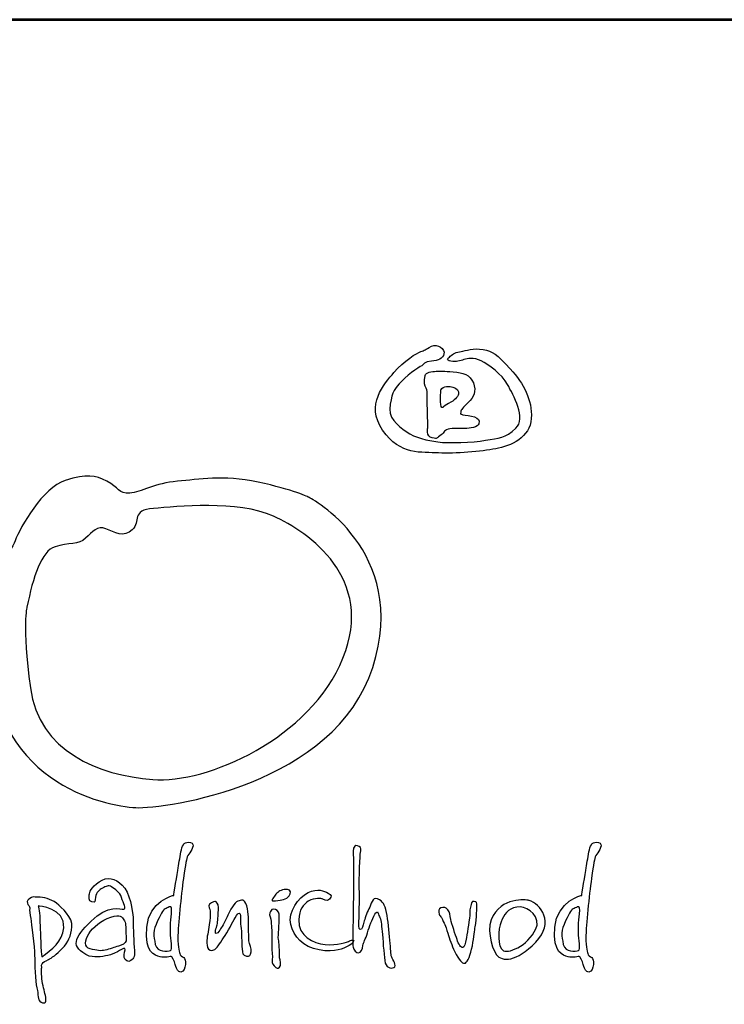
# Model space of a CAD drawing. Units: millimetres. Extents: x -94 to 9724, y 780 to 14664.
# Drawn here: x 1600 to 2453, y 13473 to 14664 of the extents above; entities that cross this region are included whole.
import ezdxf
from ezdxf.enums import TextEntityAlignment as Align

# ---------------------------------------------------------------- set-up
doc = ezdxf.new("R2010")
doc.units = ezdxf.units.MM
doc.layers.add('AS-Ramecek', color=9, linetype='Continuous')
doc.layers.add('Vrstva 1', color=7, linetype='Continuous')
doc.layers.add('SRAFY', color=9, linetype='Continuous', lineweight=0)
doc.styles.add('Arial', font='ARIAL.TTF')
doc.styles.add('Castelar', font='CASTELAR.TTF')

# ---------------------------------------------------------------- blocks, each defined once
blk = doc.blocks.new('ram_olk')
at = {"layer": 'AS-Ramecek', "lineweight": 53}
blk.add_line((0, 8167.5), (-5775, 8167.5), dxfattribs=at)
at = {"layer": 'Vrstva 1', "color": 156}
for points, knots in [([(-4492.21, 7921.39), (-4492.21, 7921.39), (-4490.23, 7924.31), (-4485.6, 7924.45), (-4485.6, 7924.45), (-4480.96, 7924.58), (-4477.52, 7926.3), (-4476.73, 7929.49), (-4476.73, 7929.49), (-4475.93, 7932.67), (-4481.09, 7937.45), (-4485.73, 7934.93), (-4485.73, 7934.93), (-4490.36, 7932.4), (-4490.62, 7932.14), (-4493.27, 7931.21), (-4493.27, 7931.21), (-4495.92, 7930.28), (-4505.32, 7924.71), (-4512.33, 7916.35), (-4512.33, 7916.35), (-4519.35, 7907.99), (-4532.98, 7893.53), (-4520.41, 7875.22), (-4520.41, 7875.22), (-4507.83, 7856.91), (-4492.48, 7859.83), (-4480.57, 7859.03), (-4480.57, 7859.03), (-4468.65, 7858.23), (-4450.25, 7860.09), (-4439.8, 7861.95), (-4439.8, 7861.95), (-4429.34, 7863.81), (-4415.17, 7870.18), (-4414.51, 7883.58), (-4414.51, 7883.58), (-4413.85, 7896.98), (-4419.81, 7908.12), (-4429.47, 7918.87), (-4429.47, 7918.87), (-4439.13, 7929.62), (-4442.18, 7931.48), (-4448.93, 7932.67), (-4448.93, 7932.67), (-4455.68, 7933.86), (-4461.24, 7931.87), (-4464.55, 7931.34), (-4464.55, 7931.34), (-4467.86, 7930.81), (-4470.5, 7929.62), (-4472.23, 7927.89), (-4472.23, 7927.89), (-4473.95, 7926.17), (-4475.67, 7925.11), (-4471.83, 7924.31), (-4471.83, 7924.31), (-4467.99, 7923.51), (-4465.21, 7924.71), (-4462.56, 7925.51), (-4462.56, 7925.51), (-4459.92, 7926.3), (-4455.68, 7927.23), (-4450.25, 7924.58), (-4450.25, 7924.58), (-4444.83, 7921.92), (-4435.56, 7915.16), (-4431.46, 7907.72), (-4431.46, 7907.72), (-4427.35, 7900.29), (-4417.96, 7883.58), (-4425.5, 7876.54), (-4425.5, 7876.54), (-4433.04, 7869.51), (-4437.68, 7869.64), (-4447.08, 7868.05), (-4447.08, 7868.05), (-4456.47, 7866.46), (-4473.68, 7865.8), (-4481.09, 7866.86), (-4481.09, 7866.86), (-4488.51, 7867.92), (-4497.11, 7869.64), (-4503.59, 7874.29), (-4503.59, 7874.29), (-4510.08, 7878.93), (-4516.97, 7884.11), (-4515.11, 7893.66), (-4515.11, 7893.66), (-4513.26, 7903.21), (-4512.07, 7904.54), (-4506.77, 7910.24), (-4506.77, 7910.24), (-4501.48, 7915.95), (-4492.21, 7921.39), (-4492.21, 7921.39)], [0, 0, 0, 0, 0.041667, 0.041667, 0.041667, 0.041667, 0.083333, 0.083333, 0.083333, 0.083333, 0.125, 0.125, 0.125, 0.125, 0.166667, 0.166667, 0.166667, 0.166667, 0.208333, 0.208333, 0.208333, 0.208333, 0.25, 0.25, 0.25, 0.25, 0.291667, 0.291667, 0.291667, 0.291667, 0.333333, 0.333333, 0.333333, 0.333333, 0.375, 0.375, 0.375, 0.375, 0.416667, 0.416667, 0.416667, 0.416667, 0.458333, 0.458333, 0.458333, 0.458333, 0.5, 0.5, 0.5, 0.5, 0.541667, 0.541667, 0.541667, 0.541667, 0.583333, 0.583333, 0.583333, 0.583333, 0.625, 0.625, 0.625, 0.625, 0.666667, 0.666667, 0.666667, 0.666667, 0.708333, 0.708333, 0.708333, 0.708333, 0.75, 0.75, 0.75, 0.75, 0.791667, 0.791667, 0.791667, 0.791667, 0.833333, 0.833333, 0.833333, 0.833333, 0.875, 0.875, 0.875, 0.875, 0.916667, 0.916667, 0.916667, 0.916667, 0.958333, 0.958333, 0.958333, 0.958333, 1, 1, 1, 1]), ([(-4488.24, 7877.21), (-4488.24, 7877.21), (-4489.67, 7870.55), (-4485.2, 7869.78), (-4485.2, 7869.78), (-4480.73, 7869.01), (-4482.55, 7869.25), (-4479.64, 7871.1), (-4479.64, 7871.1), (-4476.73, 7872.96), (-4477.13, 7874.95), (-4473.81, 7875.88), (-4473.81, 7875.88), (-4470.5, 7876.81), (-4465.08, 7876.41), (-4461.77, 7876.41), (-4461.77, 7876.41), (-4458.46, 7876.41), (-4452.37, 7877.29), (-4451.84, 7879.86), (-4451.84, 7879.86), (-4451.31, 7882.43), (-4452.22, 7883.57), (-4454.88, 7884.64), (-4454.88, 7884.64), (-4457.55, 7885.7), (-4461.51, 7885.57), (-4463.22, 7886.23), (-4463.22, 7886.23), (-4464.95, 7886.89), (-4465.13, 7886.09), (-4464.81, 7888.09), (-4464.81, 7888.09), (-4464.5, 7890.09), (-4463.63, 7890.88), (-4459.52, 7894.85), (-4459.52, 7894.85), (-4455.4, 7898.83), (-4453.55, 7902.92), (-4455.81, 7908.92), (-4455.81, 7908.92), (-4458.07, 7914.91), (-4463.28, 7916.06), (-4470.11, 7916.75), (-4470.11, 7916.75), (-4476.94, 7917.44), (-4479.29, 7917.15), (-4482.28, 7917.15), (-4482.28, 7917.15), (-4485.28, 7917.15), (-4489.83, 7916.58), (-4490.23, 7914.1), (-4490.23, 7914.1), (-4490.62, 7911.61), (-4490.61, 7910.8), (-4490.49, 7908.26), (-4490.49, 7908.26), (-4490.38, 7905.72), (-4488.58, 7904.58), (-4488.77, 7902.82), (-4488.77, 7902.82), (-4488.77, 7901.09), (-4488.24, 7877.21), (-4488.24, 7877.21)], [0, 0, 0, 0, 0.0625, 0.0625, 0.0625, 0.0625, 0.125, 0.125, 0.125, 0.125, 0.1875, 0.1875, 0.1875, 0.1875, 0.25, 0.25, 0.25, 0.25, 0.3125, 0.3125, 0.3125, 0.3125, 0.375, 0.375, 0.375, 0.375, 0.4375, 0.4375, 0.4375, 0.4375, 0.5, 0.5, 0.5, 0.5, 0.5625, 0.5625, 0.5625, 0.5625, 0.625, 0.625, 0.625, 0.625, 0.6875, 0.6875, 0.6875, 0.6875, 0.75, 0.75, 0.75, 0.75, 0.8125, 0.8125, 0.8125, 0.8125, 0.875, 0.875, 0.875, 0.875, 0.9375, 0.9375, 0.9375, 0.9375, 1, 1, 1, 1]), ([(-4478.98, 7904.01), (-4478.98, 7904.01), (-4479.77, 7891.62), (-4478.32, 7891.41), (-4478.32, 7891.41), (-4476.86, 7891.18), (-4478.03, 7891.72), (-4473.42, 7894.19), (-4473.42, 7894.19), (-4468.81, 7896.67), (-4467.09, 7898.62), (-4466.4, 7900.96), (-4466.4, 7900.96), (-4465.71, 7903.3), (-4467.6, 7905.2), (-4470.37, 7905.87), (-4470.37, 7905.87), (-4473.14, 7906.53), (-4474.62, 7906.53), (-4476.19, 7906.14), (-4476.19, 7906.14), (-4477.92, 7905.74), (-4478.98, 7904.01), (-4478.98, 7904.01)], [0, 0, 0, 0, 0.166667, 0.166667, 0.166667, 0.166667, 0.333333, 0.333333, 0.333333, 0.333333, 0.5, 0.5, 0.5, 0.5, 0.666667, 0.666667, 0.666667, 0.666667, 0.833333, 0.833333, 0.833333, 0.833333, 1, 1, 1, 1]), ([(-4572.86, 7827.35), (-4572.86, 7827.35), (-4500.86, 7789.84), (-4527.48, 7706.33), (-4527.48, 7706.33), (-4554.1, 7622.83), (-4675.12, 7605.28), (-4696.31, 7606.49), (-4696.31, 7606.49), (-4717.48, 7607.7), (-4803.28, 7623.49), (-4799.78, 7726.3), (-4799.78, 7726.3), (-4797.96, 7779.55), (-4785.86, 7786.81), (-4782.23, 7796.49), (-4782.23, 7796.49), (-4778.6, 7806.18), (-4762.26, 7834.61), (-4746.53, 7839.46), (-4746.53, 7839.46), (-4730.79, 7844.3), (-4725.35, 7843.09), (-4716.88, 7838.85), (-4716.88, 7838.85), (-4708.41, 7834.61), (-4708.41, 7829.77), (-4700.54, 7830.38), (-4700.54, 7830.38), (-4692.67, 7830.99), (-4682.39, 7837.64), (-4666.65, 7838.85), (-4666.65, 7838.85), (-4650.92, 7840.06), (-4634.58, 7843.69), (-4609.17, 7838.25), (-4609.17, 7838.25), (-4583.76, 7832.8), (-4572.86, 7827.35), (-4572.86, 7827.35)], [0, 0, 0, 0, 0.1, 0.1, 0.1, 0.1, 0.2, 0.2, 0.2, 0.2, 0.3, 0.3, 0.3, 0.3, 0.4, 0.4, 0.4, 0.4, 0.5, 0.5, 0.5, 0.5, 0.6, 0.6, 0.6, 0.6, 0.7, 0.7, 0.7, 0.7, 0.8, 0.8, 0.8, 0.8, 0.9, 0.9, 0.9, 0.9, 1, 1, 1, 1]), ([(-4773.76, 7749.29), (-4769.52, 7770.48), (-4763.47, 7789.23), (-4753.79, 7792.26), (-4753.79, 7792.26), (-4744.11, 7795.29), (-4736.85, 7793.47), (-4732.01, 7798.31), (-4732.01, 7798.31), (-4727.16, 7803.15), (-4723.53, 7807.39), (-4717.48, 7804.97), (-4717.48, 7804.97), (-4711.43, 7802.55), (-4704.77, 7798.31), (-4698.73, 7804.36), (-4698.73, 7804.36), (-4692.67, 7810.41), (-4699.93, 7818.28), (-4683.6, 7819.49), (-4683.6, 7819.49), (-4667.26, 7820.7), (-4623.69, 7825.54), (-4598.28, 7814.04), (-4598.28, 7814.04), (-4572.86, 7802.55), (-4525.74, 7769.8), (-4548.66, 7712.99), (-4548.66, 7712.99), (-4571.77, 7655.7), (-4645.47, 7623.43), (-4684.2, 7626.46), (-4684.2, 7626.46), (-4722.93, 7629.49), (-4765.28, 7646.43), (-4771.34, 7691.81), (-4771.34, 7691.81), (-4777.39, 7737.19), (-4773.76, 7749.29), (-4773.76, 7749.29)], [0, 0, 0, 0, 0.1, 0.1, 0.1, 0.1, 0.2, 0.2, 0.2, 0.2, 0.3, 0.3, 0.3, 0.3, 0.4, 0.4, 0.4, 0.4, 0.5, 0.5, 0.5, 0.5, 0.6, 0.6, 0.6, 0.6, 0.7, 0.7, 0.7, 0.7, 0.8, 0.8, 0.8, 0.8, 0.9, 0.9, 0.9, 0.9, 1, 1, 1, 1]), ([(-4669.24, 7544), (-4669.24, 7544), (-4686.79, 7540.22), (-4688.38, 7521.33), (-4688.38, 7521.33), (-4689.97, 7502.44), (-4682.75, 7501.74), (-4678.88, 7500.26), (-4678.88, 7500.26), (-4675.75, 7499.07), (-4671.38, 7501.06), (-4670.58, 7500.13), (-4670.58, 7500.13), (-4669.27, 7498.61), (-4668.03, 7494.89), (-4667.76, 7493.42), (-4667.76, 7493.42), (-4667.5, 7491.94), (-4666.16, 7489.13), (-4664.15, 7489.39), (-4664.15, 7489.39), (-4662.15, 7489.66), (-4661.08, 7492.09), (-4660.94, 7494.76), (-4660.94, 7494.76), (-4660.79, 7497.43), (-4661.07, 7498.92), (-4662.14, 7499.73), (-4662.14, 7499.73), (-4663.21, 7500.53), (-4664.69, 7500.94), (-4664.95, 7502.68), (-4664.95, 7502.68), (-4665.22, 7504.42), (-4666.7, 7507.78), (-4666.16, 7518.24), (-4666.16, 7518.24), (-4665.62, 7528.71), (-4663.18, 7551.06), (-4661.74, 7559.84), (-4661.74, 7559.84), (-4660.31, 7568.61), (-4660.25, 7570.9), (-4658.53, 7573.25), (-4658.53, 7573.25), (-4656.81, 7575.61), (-4653.27, 7580.74), (-4657.32, 7581.57), (-4657.32, 7581.57), (-4661.38, 7582.41), (-4662.81, 7580.4), (-4663.75, 7576.47), (-4663.75, 7576.47), (-4664.69, 7572.55), (-4665.35, 7567.33), (-4666.03, 7563.59), (-4666.03, 7563.59), (-4666.7, 7559.7), (-4669.24, 7544), (-4669.24, 7544)], [0, 0, 0, 0, 0.066667, 0.066667, 0.066667, 0.066667, 0.133333, 0.133333, 0.133333, 0.133333, 0.2, 0.2, 0.2, 0.2, 0.266667, 0.266667, 0.266667, 0.266667, 0.333333, 0.333333, 0.333333, 0.333333, 0.4, 0.4, 0.4, 0.4, 0.466667, 0.466667, 0.466667, 0.466667, 0.533333, 0.533333, 0.533333, 0.533333, 0.6, 0.6, 0.6, 0.6, 0.666667, 0.666667, 0.666667, 0.666667, 0.733333, 0.733333, 0.733333, 0.733333, 0.8, 0.8, 0.8, 0.8, 0.866667, 0.866667, 0.866667, 0.866667, 0.933333, 0.933333, 0.933333, 0.933333, 1, 1, 1, 1]), ([(-4541.08, 7569.81), (-4541.08, 7569.81), (-4541.96, 7575.39), (-4541.08, 7577.67), (-4541.08, 7577.67), (-4540.21, 7579.96), (-4538.89, 7579.62), (-4537.16, 7578.7), (-4537.16, 7578.7), (-4535.43, 7577.77), (-4535.75, 7577.2), (-4536.31, 7573.23), (-4536.31, 7573.23), (-4536.87, 7569.26), (-4537.33, 7549.48), (-4536.99, 7546.75), (-4536.99, 7546.75), (-4536.65, 7544.01), (-4537.33, 7524.7), (-4537.33, 7524.7), (-4537.33, 7524.7), (-4537.33, 7524.7), (-4537.85, 7519.75), (-4536.48, 7519.57), (-4536.48, 7519.57), (-4535.11, 7519.4), (-4534.43, 7522.65), (-4533.75, 7524.87), (-4533.75, 7524.87), (-4533.07, 7527.09), (-4531.88, 7531.37), (-4530.17, 7534.44), (-4530.17, 7534.44), (-4528.46, 7537.52), (-4527.96, 7542.99), (-4524.04, 7541.44), (-4524.04, 7541.44), (-4520.11, 7539.91), (-4519.09, 7537.52), (-4517.73, 7531.88), (-4517.73, 7531.88), (-4516.37, 7526.24), (-4516.19, 7518.38), (-4515.34, 7512.06), (-4515.34, 7512.06), (-4514.49, 7505.73), (-4514.83, 7501.8), (-4513.98, 7500.09), (-4513.98, 7500.09), (-4513.13, 7498.39), (-4510.06, 7493.6), (-4512.44, 7492.58), (-4512.44, 7492.58), (-4514.83, 7491.55), (-4518.24, 7492.41), (-4518.92, 7497.53), (-4518.92, 7497.53), (-4519.61, 7502.66), (-4520.29, 7512.91), (-4520.8, 7518.21), (-4520.8, 7518.21), (-4521.31, 7523.51), (-4521.65, 7527.09), (-4522.67, 7528.97), (-4522.67, 7528.97), (-4523.7, 7530.85), (-4523.7, 7534.27), (-4525.91, 7530.51), (-4525.91, 7530.51), (-4528.13, 7526.75), (-4529.85, 7522.15), (-4531.19, 7517.35), (-4531.19, 7517.35), (-4532.54, 7512.55), (-4534.27, 7510.71), (-4534.43, 7508.3), (-4534.43, 7508.3), (-4534.6, 7505.88), (-4535.8, 7503), (-4537.5, 7503), (-4537.5, 7503), (-4539.21, 7503), (-4540.91, 7505.05), (-4541.42, 7507.1), (-4541.42, 7507.1), (-4541.94, 7509.15), (-4541.6, 7515.47), (-4541.6, 7519.23), (-4541.6, 7519.23), (-4541.6, 7522.99), (-4541.08, 7551.36), (-4541.08, 7555.29), (-4541.08, 7555.29), (-4541.04, 7558.8), (-4541.08, 7569.81), (-4541.08, 7569.81)], [0, 0, 0, 0, 0.041667, 0.041667, 0.041667, 0.041667, 0.083333, 0.083333, 0.083333, 0.083333, 0.125, 0.125, 0.125, 0.125, 0.166667, 0.166667, 0.166667, 0.166667, 0.208333, 0.208333, 0.208333, 0.208333, 0.25, 0.25, 0.25, 0.25, 0.291667, 0.291667, 0.291667, 0.291667, 0.333333, 0.333333, 0.333333, 0.333333, 0.375, 0.375, 0.375, 0.375, 0.416667, 0.416667, 0.416667, 0.416667, 0.458333, 0.458333, 0.458333, 0.458333, 0.5, 0.5, 0.5, 0.5, 0.541667, 0.541667, 0.541667, 0.541667, 0.583333, 0.583333, 0.583333, 0.583333, 0.625, 0.625, 0.625, 0.625, 0.666667, 0.666667, 0.666667, 0.666667, 0.708333, 0.708333, 0.708333, 0.708333, 0.75, 0.75, 0.75, 0.75, 0.791667, 0.791667, 0.791667, 0.791667, 0.833333, 0.833333, 0.833333, 0.833333, 0.875, 0.875, 0.875, 0.875, 0.916667, 0.916667, 0.916667, 0.916667, 0.958333, 0.958333, 0.958333, 0.958333, 1, 1, 1, 1]), ([(-4378.6, 7544), (-4378.6, 7544), (-4396.15, 7540.22), (-4397.74, 7521.33), (-4397.74, 7521.33), (-4399.33, 7502.44), (-4392.12, 7501.74), (-4388.24, 7500.26), (-4388.24, 7500.26), (-4385.11, 7499.07), (-4380.74, 7501.06), (-4379.94, 7500.13), (-4379.94, 7500.13), (-4378.63, 7498.61), (-4377.4, 7494.89), (-4377.13, 7493.42), (-4377.13, 7493.42), (-4376.86, 7491.94), (-4375.52, 7489.13), (-4373.51, 7489.39), (-4373.51, 7489.39), (-4371.51, 7489.66), (-4370.44, 7492.09), (-4370.3, 7494.76), (-4370.3, 7494.76), (-4370.15, 7497.43), (-4370.43, 7498.92), (-4371.5, 7499.73), (-4371.5, 7499.73), (-4372.58, 7500.53), (-4374.05, 7500.94), (-4374.32, 7502.68), (-4374.32, 7502.68), (-4374.58, 7504.42), (-4376.05, 7507.78), (-4375.52, 7518.24), (-4375.52, 7518.24), (-4374.99, 7528.71), (-4372.54, 7551.06), (-4371.1, 7559.84), (-4371.1, 7559.84), (-4369.67, 7568.61), (-4369.61, 7570.9), (-4367.89, 7573.25), (-4367.89, 7573.25), (-4366.17, 7575.61), (-4362.63, 7580.74), (-4366.69, 7581.57), (-4366.69, 7581.57), (-4370.74, 7582.41), (-4372.17, 7580.4), (-4373.11, 7576.47), (-4373.11, 7576.47), (-4374.05, 7572.55), (-4374.72, 7567.33), (-4375.38, 7563.59), (-4375.38, 7563.59), (-4376.05, 7559.7), (-4378.6, 7544), (-4378.6, 7544)], [0, 0, 0, 0, 0.066667, 0.066667, 0.066667, 0.066667, 0.133333, 0.133333, 0.133333, 0.133333, 0.2, 0.2, 0.2, 0.2, 0.266667, 0.266667, 0.266667, 0.266667, 0.333333, 0.333333, 0.333333, 0.333333, 0.4, 0.4, 0.4, 0.4, 0.466667, 0.466667, 0.466667, 0.466667, 0.533333, 0.533333, 0.533333, 0.533333, 0.6, 0.6, 0.6, 0.6, 0.666667, 0.666667, 0.666667, 0.666667, 0.733333, 0.733333, 0.733333, 0.733333, 0.8, 0.8, 0.8, 0.8, 0.866667, 0.866667, 0.866667, 0.866667, 0.933333, 0.933333, 0.933333, 0.933333, 1, 1, 1, 1]), ([(-4707.31, 7504.97), (-4707.31, 7504.97), (-4704.83, 7506.73), (-4704.09, 7506.14), (-4704.09, 7506.14), (-4703.36, 7505.55), (-4705.12, 7501.75), (-4704.53, 7499.83), (-4704.53, 7499.83), (-4703.95, 7497.92), (-4701.9, 7495.87), (-4699.7, 7497.63), (-4699.7, 7497.63), (-4697.51, 7499.39), (-4696.75, 7500.34), (-4697.36, 7507.02), (-4697.36, 7507.02), (-4697.97, 7513.7), (-4698.09, 7524.04), (-4698.24, 7528.29), (-4698.24, 7528.29), (-4698.39, 7532.54), (-4700.56, 7546.45), (-4705.85, 7551.32), (-4705.85, 7551.32), (-4711.13, 7556.18), (-4716.53, 7557.62), (-4722.38, 7553.66), (-4722.38, 7553.66), (-4728.24, 7549.7), (-4729.26, 7545.89), (-4729.41, 7544.42), (-4729.41, 7544.42), (-4729.55, 7542.95), (-4730.29, 7539.59), (-4727.5, 7539.29), (-4727.5, 7539.29), (-4724.72, 7538.99), (-4725.39, 7539.5), (-4724.87, 7542.81), (-4724.87, 7542.81), (-4724.35, 7546.12), (-4722.38, 7547.94), (-4719.9, 7549.11), (-4719.9, 7549.11), (-4717.41, 7550.29), (-4715.94, 7551.76), (-4713.46, 7549.99), (-4713.46, 7549.99), (-4710.97, 7548.24), (-4707.75, 7546.48), (-4706.43, 7542.37), (-4706.43, 7542.37), (-4705.12, 7538.26), (-4702.63, 7534.3), (-4704.83, 7534.16), (-4704.83, 7534.16), (-4707.02, 7534.01), (-4715.91, 7537.65), (-4728.09, 7525.65), (-4728.09, 7525.65), (-4740.27, 7513.65), (-4743.51, 7507.37), (-4729.41, 7500.71), (-4729.41, 7500.71), (-4723.99, 7499.54), (-4718.87, 7500.42), (-4714.33, 7501.74), (-4714.33, 7501.74), (-4710.14, 7503.14), (-4707.31, 7504.97), (-4707.31, 7504.97)], [0, 0, 0, 0, 0.055556, 0.055556, 0.055556, 0.055556, 0.111111, 0.111111, 0.111111, 0.111111, 0.166667, 0.166667, 0.166667, 0.166667, 0.222222, 0.222222, 0.222222, 0.222222, 0.277778, 0.277778, 0.277778, 0.277778, 0.333333, 0.333333, 0.333333, 0.333333, 0.388889, 0.388889, 0.388889, 0.388889, 0.444444, 0.444444, 0.444444, 0.444444, 0.5, 0.5, 0.5, 0.5, 0.555556, 0.555556, 0.555556, 0.555556, 0.611111, 0.611111, 0.611111, 0.611111, 0.666667, 0.666667, 0.666667, 0.666667, 0.722222, 0.722222, 0.722222, 0.722222, 0.777778, 0.777778, 0.777778, 0.777778, 0.833333, 0.833333, 0.833333, 0.833333, 0.888889, 0.888889, 0.888889, 0.888889, 0.944444, 0.944444, 0.944444, 0.944444, 1, 1, 1, 1]), ([(-4598.66, 7541.5), (-4598.13, 7542.1), (-4598.88, 7541.79), (-4597.08, 7544.03), (-4597.08, 7544.03), (-4595.28, 7546.27), (-4594.03, 7547.49), (-4590.48, 7548.15), (-4590.48, 7548.15), (-4586.94, 7548.8), (-4585.36, 7547.08), (-4586.33, 7545.04), (-4586.33, 7545.04), (-4587.31, 7543.01), (-4588.18, 7542.25), (-4589.92, 7541.51), (-4589.92, 7541.51), (-4591.65, 7540.77), (-4592.63, 7540.54), (-4595.18, 7540.31), (-4595.18, 7540.31), (-4597.73, 7540.08), (-4598.93, 7539.72), (-4599.2, 7540.43), (-4599.2, 7540.43), (-4599.46, 7541.15), (-4598.66, 7541.5), (-4598.66, 7541.5)], [0, 0, 0, 0, 0.142857, 0.142857, 0.142857, 0.142857, 0.285714, 0.285714, 0.285714, 0.285714, 0.428571, 0.428571, 0.428571, 0.428571, 0.571429, 0.571429, 0.571429, 0.571429, 0.714286, 0.714286, 0.714286, 0.714286, 0.857143, 0.857143, 0.857143, 0.857143, 1, 1, 1, 1]), ([(-4563.6, 7541.59), (-4563.6, 7541.59), (-4559.62, 7538.9), (-4558.24, 7541.19), (-4558.24, 7541.19), (-4556.87, 7543.47), (-4556.47, 7544.07), (-4559.31, 7545.61), (-4559.31, 7545.61), (-4562.15, 7547.15), (-4566.54, 7549.24), (-4573.5, 7546.02), (-4573.5, 7546.02), (-4580.46, 7542.8), (-4587.96, 7531.93), (-4585.82, 7523.34), (-4585.82, 7523.34), (-4583.68, 7514.75), (-4577.3, 7507.13), (-4565.61, 7505.09), (-4565.61, 7505.09), (-4553.91, 7503.05), (-4548.02, 7506.55), (-4545.66, 7507.51), (-4545.66, 7507.51), (-4543.3, 7508.47), (-4542.61, 7509.25), (-4541.38, 7510.86), (-4541.38, 7510.86), (-4540.14, 7512.48), (-4542.32, 7512.47), (-4543.92, 7511.53), (-4543.92, 7511.53), (-4545.53, 7510.59), (-4552.87, 7508.18), (-4561.32, 7508.98), (-4561.32, 7508.98), (-4569.78, 7509.79), (-4580.6, 7514.75), (-4580.2, 7526.56), (-4580.2, 7526.56), (-4579.93, 7534.21), (-4576.79, 7537.38), (-4573.37, 7539.84), (-4573.37, 7539.84), (-4568.69, 7542.56), (-4563.6, 7541.59), (-4563.6, 7541.59)], [0, 0, 0, 0, 0.083333, 0.083333, 0.083333, 0.083333, 0.166667, 0.166667, 0.166667, 0.166667, 0.25, 0.25, 0.25, 0.25, 0.333333, 0.333333, 0.333333, 0.333333, 0.416667, 0.416667, 0.416667, 0.416667, 0.5, 0.5, 0.5, 0.5, 0.583333, 0.583333, 0.583333, 0.583333, 0.666667, 0.666667, 0.666667, 0.666667, 0.75, 0.75, 0.75, 0.75, 0.833333, 0.833333, 0.833333, 0.833333, 0.916667, 0.916667, 0.916667, 0.916667, 1, 1, 1, 1]), ([(-4416.07, 7540.38), (-4408.18, 7538.1), (-4397.48, 7524.71), (-4411.39, 7510.59), (-4411.39, 7510.59), (-4425.3, 7496.48), (-4435.34, 7496.49), (-4439.36, 7501.74), (-4439.36, 7501.74), (-4443.39, 7506.99), (-4446.7, 7522.56), (-4441.64, 7529.65), (-4441.64, 7529.65), (-4433.08, 7544), (-4416.07, 7540.38), (-4416.07, 7540.38)], [0, 0, 0, 0, 0.25, 0.25, 0.25, 0.25, 0.5, 0.5, 0.5, 0.5, 0.75, 0.75, 0.75, 0.75, 1, 1, 1, 1]), ([(-4763.21, 7492.94), (-4763.35, 7492.65), (-4763.65, 7487.36), (-4762.91, 7482.82), (-4762.91, 7482.82), (-4762.18, 7478.27), (-4761.01, 7474.75), (-4760.43, 7471.53), (-4760.43, 7471.53), (-4759.84, 7468.3), (-4760.56, 7466.41), (-4763.65, 7468.01), (-4763.65, 7468.01), (-4766.73, 7469.61), (-4765.4, 7473.28), (-4766.72, 7478.13), (-4766.72, 7478.13), (-4768.03, 7482.97), (-4768.18, 7495.43), (-4768.33, 7501.3), (-4768.33, 7501.3), (-4768.47, 7507.17), (-4770.52, 7524.33), (-4771.11, 7527.41), (-4771.11, 7527.41), (-4771.69, 7530.49), (-4772.13, 7533.42), (-4771.69, 7534.6), (-4771.69, 7534.6), (-4771.25, 7535.77), (-4775.51, 7539.15), (-4772.42, 7541.34), (-4772.42, 7541.34), (-4769.34, 7543.53), (-4769.32, 7542.73), (-4765.69, 7542.66), (-4765.69, 7542.66), (-4762.07, 7542.6), (-4756.75, 7541.64), (-4752.82, 7538.41), (-4752.82, 7538.41), (-4748.89, 7535.18), (-4740.99, 7528.23), (-4741.7, 7521.54), (-4741.7, 7521.54), (-4742.41, 7514.86), (-4744.45, 7510.68), (-4748.57, 7506.29), (-4748.57, 7506.29), (-4752.7, 7501.9), (-4756.33, 7499.39), (-4758.52, 7498.22), (-4758.52, 7498.22), (-4760.72, 7497.05), (-4762.04, 7496.61), (-4762.91, 7495.14), (-4762.91, 7495.14), (-4763.79, 7493.67), (-4763.06, 7493.23), (-4763.21, 7492.94)], [0, 0, 0, 0, 0.066667, 0.066667, 0.066667, 0.066667, 0.133333, 0.133333, 0.133333, 0.133333, 0.2, 0.2, 0.2, 0.2, 0.266667, 0.266667, 0.266667, 0.266667, 0.333333, 0.333333, 0.333333, 0.333333, 0.4, 0.4, 0.4, 0.4, 0.466667, 0.466667, 0.466667, 0.466667, 0.533333, 0.533333, 0.533333, 0.533333, 0.6, 0.6, 0.6, 0.6, 0.666667, 0.666667, 0.666667, 0.666667, 0.733333, 0.733333, 0.733333, 0.733333, 0.8, 0.8, 0.8, 0.8, 0.866667, 0.866667, 0.866667, 0.866667, 0.933333, 0.933333, 0.933333, 0.933333, 1, 1, 1, 1]), ([(-4671.51, 7517.44), (-4671.51, 7512.87), (-4669.77, 7505.09), (-4671.65, 7504.69), (-4671.65, 7504.69), (-4673.52, 7504.29), (-4681.02, 7502.95), (-4682.36, 7509.12), (-4682.36, 7509.12), (-4683.69, 7515.29), (-4684.1, 7518.91), (-4680.75, 7525.76), (-4680.75, 7525.76), (-4677.4, 7532.6), (-4676.73, 7534.07), (-4674.59, 7534.74), (-4674.59, 7534.74), (-4672.45, 7535.42), (-4670.71, 7537.56), (-4670.71, 7533.54), (-4670.71, 7533.54), (-4670.71, 7529.51), (-4671.51, 7527.77), (-4671.51, 7524.15), (-4671.51, 7524.15), (-4671.51, 7520.52), (-4671.51, 7517.44), (-4671.51, 7517.44)], [0, 0, 0, 0, 0.142857, 0.142857, 0.142857, 0.142857, 0.285714, 0.285714, 0.285714, 0.285714, 0.428571, 0.428571, 0.428571, 0.428571, 0.571429, 0.571429, 0.571429, 0.571429, 0.714286, 0.714286, 0.714286, 0.714286, 0.857143, 0.857143, 0.857143, 0.857143, 1, 1, 1, 1]), ([(-4615.76, 7511.67), (-4615.36, 7509.25), (-4613.76, 7506.03), (-4614.16, 7503.75), (-4614.16, 7503.75), (-4614.56, 7501.47), (-4614.81, 7500.13), (-4617.5, 7500.8), (-4617.5, 7500.8), (-4620.19, 7501.47), (-4620.18, 7502.68), (-4620.58, 7506.03), (-4620.58, 7506.03), (-4620.98, 7509.39), (-4620.71, 7518.51), (-4621.38, 7522), (-4621.38, 7522), (-4622.06, 7525.49), (-4621.24, 7531.58), (-4622.46, 7531.39), (-4622.46, 7531.39), (-4623.68, 7531.21), (-4623.87, 7530.59), (-4625.53, 7527.9), (-4625.53, 7527.9), (-4627.2, 7525.21), (-4630.74, 7518.03), (-4633.7, 7513.82), (-4633.7, 7513.82), (-4636.67, 7509.59), (-4638.71, 7505.81), (-4640.66, 7505.09), (-4640.66, 7505.09), (-4642.6, 7504.38), (-4644.53, 7504.82), (-4645.08, 7506.97), (-4645.08, 7506.97), (-4645.62, 7509.12), (-4645.88, 7510.73), (-4645.48, 7513.68), (-4645.48, 7513.68), (-4645.08, 7516.63), (-4643.87, 7522.8), (-4643.61, 7525.89), (-4643.61, 7525.89), (-4643.34, 7528.98), (-4642.8, 7532.86), (-4643.61, 7534.07), (-4643.61, 7534.07), (-4644.41, 7535.28), (-4644.81, 7537.83), (-4642.4, 7538.77), (-4642.4, 7538.77), (-4639.99, 7539.71), (-4639.57, 7540.13), (-4638.92, 7539.31), (-4638.92, 7539.31), (-4638.26, 7538.49), (-4636.78, 7536.49), (-4637.31, 7533.27), (-4637.31, 7533.27), (-4637.85, 7530.05), (-4637.68, 7525.09), (-4638.25, 7523.07), (-4638.25, 7523.07), (-4638.82, 7521.05), (-4640.52, 7516.5), (-4638.92, 7516.9), (-4638.92, 7516.9), (-4637.31, 7517.3), (-4636.65, 7518.98), (-4635.84, 7520.25), (-4635.84, 7520.25), (-4635.04, 7521.53), (-4631.69, 7526.83), (-4630.62, 7529.92), (-4630.62, 7529.92), (-4629.55, 7533.01), (-4625.67, 7539.18), (-4623.53, 7539.85), (-4623.53, 7539.85), (-4621.38, 7540.52), (-4618.57, 7542.12), (-4617.24, 7536.49), (-4617.24, 7536.49), (-4615.9, 7530.85), (-4615.9, 7525.89), (-4615.9, 7522), (-4615.9, 7522), (-4615.9, 7518.11), (-4615.76, 7511.67), (-4615.76, 7511.67)], [0, 0, 0, 0, 0.043478, 0.043478, 0.043478, 0.043478, 0.086957, 0.086957, 0.086957, 0.086957, 0.130435, 0.130435, 0.130435, 0.130435, 0.173913, 0.173913, 0.173913, 0.173913, 0.217391, 0.217391, 0.217391, 0.217391, 0.26087, 0.26087, 0.26087, 0.26087, 0.304348, 0.304348, 0.304348, 0.304348, 0.347826, 0.347826, 0.347826, 0.347826, 0.391304, 0.391304, 0.391304, 0.391304, 0.434783, 0.434783, 0.434783, 0.434783, 0.478261, 0.478261, 0.478261, 0.478261, 0.521739, 0.521739, 0.521739, 0.521739, 0.565217, 0.565217, 0.565217, 0.565217, 0.608696, 0.608696, 0.608696, 0.608696, 0.652174, 0.652174, 0.652174, 0.652174, 0.695652, 0.695652, 0.695652, 0.695652, 0.73913, 0.73913, 0.73913, 0.73913, 0.782609, 0.782609, 0.782609, 0.782609, 0.826087, 0.826087, 0.826087, 0.826087, 0.869565, 0.869565, 0.869565, 0.869565, 0.913043, 0.913043, 0.913043, 0.913043, 0.956522, 0.956522, 0.956522, 0.956522, 1, 1, 1, 1]), ([(-4454.66, 7520.6), (-4454.91, 7518.07), (-4455.53, 7512.05), (-4457.04, 7505.73), (-4457.04, 7505.73), (-4458.56, 7499.42), (-4460.45, 7495.65), (-4462.16, 7495.65), (-4462.16, 7495.65), (-4463.86, 7495.65), (-4465.91, 7497.65), (-4469.14, 7504.19), (-4469.14, 7504.19), (-4471.07, 7508.08), (-4472.82, 7513.01), (-4474.01, 7517.02), (-4474.01, 7517.02), (-4474.85, 7519.8), (-4475.3, 7522.17), (-4476.13, 7523.16), (-4476.13, 7523.16), (-4476.9, 7524.06), (-4477.45, 7526.53), (-4478.42, 7528.15), (-4478.42, 7528.15), (-4479.02, 7529.15), (-4480.15, 7529.47), (-4480.23, 7530.51), (-4480.23, 7530.51), (-4480.4, 7532.9), (-4480.93, 7534.41), (-4478.86, 7535.13), (-4478.86, 7535.13), (-4476.8, 7535.84), (-4475.52, 7535.53), (-4473.92, 7533.76), (-4473.92, 7533.76), (-4472.32, 7531.98), (-4472.54, 7529.87), (-4471.87, 7526.75), (-4471.87, 7526.75), (-4471.21, 7523.63), (-4468.47, 7515.81), (-4467.44, 7512.57), (-4467.44, 7512.57), (-4466.42, 7509.32), (-4464.54, 7506.42), (-4463.35, 7506.76), (-4463.35, 7506.76), (-4462.16, 7507.1), (-4461.65, 7510.01), (-4460.96, 7512.74), (-4460.96, 7512.74), (-4460.28, 7515.47), (-4459.09, 7525.56), (-4458.58, 7527.78), (-4458.58, 7527.78), (-4458.07, 7530), (-4458.65, 7533.1), (-4457.9, 7535.64), (-4457.9, 7535.64), (-4457.15, 7538.18), (-4457.4, 7540.1), (-4455.34, 7539.56), (-4455.34, 7539.56), (-4453.28, 7539.03), (-4453.18, 7539.59), (-4453.29, 7535.64), (-4453.29, 7535.64), (-4453.4, 7531.68), (-4453.64, 7530.22), (-4453.47, 7528.8), (-4453.47, 7528.8), (-4453.6, 7526.6), (-4454.66, 7520.6), (-4454.66, 7520.6)], [0, 0, 0, 0, 0.052632, 0.052632, 0.052632, 0.052632, 0.105263, 0.105263, 0.105263, 0.105263, 0.157895, 0.157895, 0.157895, 0.157895, 0.210526, 0.210526, 0.210526, 0.210526, 0.263158, 0.263158, 0.263158, 0.263158, 0.315789, 0.315789, 0.315789, 0.315789, 0.368421, 0.368421, 0.368421, 0.368421, 0.421053, 0.421053, 0.421053, 0.421053, 0.473684, 0.473684, 0.473684, 0.473684, 0.526316, 0.526316, 0.526316, 0.526316, 0.578947, 0.578947, 0.578947, 0.578947, 0.631579, 0.631579, 0.631579, 0.631579, 0.684211, 0.684211, 0.684211, 0.684211, 0.736842, 0.736842, 0.736842, 0.736842, 0.789474, 0.789474, 0.789474, 0.789474, 0.842105, 0.842105, 0.842105, 0.842105, 0.894737, 0.894737, 0.894737, 0.894737, 0.947368, 0.947368, 0.947368, 0.947368, 1, 1, 1, 1]), ([(-4424.74, 7535.69), (-4419.27, 7536.86), (-4409.78, 7531.79), (-4410.45, 7522.67), (-4410.45, 7522.67), (-4414.47, 7509.23), (-4429.91, 7502.43), (-4434.41, 7504.56), (-4434.41, 7504.56), (-4438.92, 7506.69), (-4438.24, 7520.35), (-4436.02, 7525.09), (-4436.02, 7525.09), (-4434.19, 7530.43), (-4431.53, 7534.25), (-4424.74, 7535.69)], [0, 0, 0, 0, 0.25, 0.25, 0.25, 0.25, 0.5, 0.5, 0.5, 0.5, 0.75, 0.75, 0.75, 0.75, 1, 1, 1, 1]), ([(-4380.87, 7517.44), (-4380.87, 7512.87), (-4379.14, 7505.09), (-4381.01, 7504.69), (-4381.01, 7504.69), (-4382.88, 7504.29), (-4390.38, 7502.95), (-4391.72, 7509.12), (-4391.72, 7509.12), (-4393.05, 7515.29), (-4393.46, 7518.91), (-4390.11, 7525.76), (-4390.11, 7525.76), (-4386.76, 7532.6), (-4386.09, 7534.07), (-4383.95, 7534.74), (-4383.95, 7534.74), (-4381.81, 7535.42), (-4380.07, 7537.56), (-4380.07, 7533.54), (-4380.07, 7533.54), (-4380.07, 7529.51), (-4380.87, 7527.77), (-4380.87, 7524.15), (-4380.87, 7524.15), (-4380.87, 7520.52), (-4380.87, 7517.44), (-4380.87, 7517.44)], [0, 0, 0, 0, 0.142857, 0.142857, 0.142857, 0.142857, 0.285714, 0.285714, 0.285714, 0.285714, 0.428571, 0.428571, 0.428571, 0.428571, 0.571429, 0.571429, 0.571429, 0.571429, 0.714286, 0.714286, 0.714286, 0.714286, 0.857143, 0.857143, 0.857143, 0.857143, 1, 1, 1, 1]), ([(-4765.69, 7536.5), (-4765.69, 7536.5), (-4746.31, 7535.12), (-4747.55, 7520.81), (-4747.55, 7520.81), (-4748.38, 7511.21), (-4756.22, 7505.29), (-4763.21, 7500.27), (-4763.21, 7500.27), (-4764.4, 7510.26), (-4763.98, 7518.94), (-4764.52, 7524.77), (-4764.52, 7524.77), (-4764.42, 7531.27), (-4765.69, 7536.5), (-4765.69, 7536.5)], [0, 0, 0, 0, 0.25, 0.25, 0.25, 0.25, 0.5, 0.5, 0.5, 0.5, 0.75, 0.75, 0.75, 0.75, 1, 1, 1, 1]), ([(-4703.36, 7517.29), (-4703.36, 7521.39), (-4703.22, 7524.77), (-4704.68, 7526.68), (-4704.68, 7526.68), (-4706.14, 7528.58), (-4707.02, 7530.78), (-4714.04, 7528.58), (-4714.04, 7528.58), (-4721.07, 7526.38), (-4726.77, 7521.1), (-4729.7, 7516.7), (-4729.7, 7516.7), (-4732.63, 7512.3), (-4733.21, 7507.02), (-4728.67, 7505.85), (-4728.67, 7505.85), (-4724.14, 7504.67), (-4721.07, 7504.23), (-4717.99, 7504.97), (-4717.99, 7504.97), (-4714.92, 7505.7), (-4711.41, 7507.02), (-4708.63, 7507.9), (-4708.63, 7507.9), (-4705.85, 7508.78), (-4703.65, 7509.66), (-4703.21, 7511.57), (-4703.21, 7511.57), (-4702.77, 7513.48), (-4703.36, 7517.29), (-4703.36, 7517.29)], [0, 0, 0, 0, 0.125, 0.125, 0.125, 0.125, 0.25, 0.25, 0.25, 0.25, 0.375, 0.375, 0.375, 0.375, 0.5, 0.5, 0.5, 0.5, 0.625, 0.625, 0.625, 0.625, 0.75, 0.75, 0.75, 0.75, 0.875, 0.875, 0.875, 0.875, 1, 1, 1, 1]), ([(-4599.43, 7519.85), (-4599.43, 7519.85), (-4599.84, 7523.74), (-4599.84, 7525.49), (-4599.84, 7525.49), (-4599.84, 7527.23), (-4601.69, 7530.16), (-4600.77, 7531.45), (-4600.77, 7531.45), (-4599.85, 7532.74), (-4600.1, 7534.19), (-4598.23, 7534.13), (-4598.23, 7534.13), (-4596.36, 7534.07), (-4594.2, 7532.7), (-4594.21, 7530.72), (-4594.21, 7530.72), (-4594.22, 7528.74), (-4594.21, 7525.49), (-4594.21, 7523.74), (-4594.21, 7523.74), (-4594.21, 7522), (-4595.15, 7513.68), (-4594.48, 7511.53), (-4594.48, 7511.53), (-4593.81, 7509.39), (-4594.08, 7500.66), (-4593.81, 7499.46), (-4593.81, 7499.46), (-4593.54, 7498.25), (-4592.4, 7493.93), (-4593.81, 7492.75), (-4593.81, 7492.75), (-4595.22, 7491.56), (-4595.88, 7492.09), (-4597.65, 7493.74), (-4597.65, 7493.74), (-4599.41, 7495.4), (-4599.05, 7496.91), (-4599.03, 7498.79), (-4599.03, 7498.79), (-4599.02, 7500.66), (-4598.63, 7499.59), (-4599.03, 7502.14), (-4599.03, 7502.14), (-4599.43, 7504.69), (-4599.3, 7511.13), (-4599.3, 7512.47), (-4599.3, 7512.47), (-4599.3, 7513.82), (-4599.43, 7519.85), (-4599.43, 7519.85)], [0, 0, 0, 0, 0.076923, 0.076923, 0.076923, 0.076923, 0.153846, 0.153846, 0.153846, 0.153846, 0.230769, 0.230769, 0.230769, 0.230769, 0.307692, 0.307692, 0.307692, 0.307692, 0.384615, 0.384615, 0.384615, 0.384615, 0.461538, 0.461538, 0.461538, 0.461538, 0.538462, 0.538462, 0.538462, 0.538462, 0.615385, 0.615385, 0.615385, 0.615385, 0.692308, 0.692308, 0.692308, 0.692308, 0.769231, 0.769231, 0.769231, 0.769231, 0.846154, 0.846154, 0.846154, 0.846154, 0.923077, 0.923077, 0.923077, 0.923077, 1, 1, 1, 1])]:
    blk.add_open_spline(points, degree=3, knots=knots, dxfattribs=at)
at = {"style": 'Arial'}
blk.add_attdef('PLATNOST', (-2239.54, 58.95), '', height=48, dxfattribs=at)
at = {"layer": 'AS-Ramecek', "style": 'Arial', "flags": 4}
for tag, p in [('TYP', (-1670.14, 941.6)), ('PRUTOK', (-1670.14, 765.6)), ('ROZMER', (-1670.14, 589.6)), ('VYSKA', (-1670.14, 413.6)), ('HMOTNOST', (-1670.14, 237.6))]:
    blk.add_attdef(tag, text='', height=55, dxfattribs=at).set_placement(p, align=Align.MIDDLE_LEFT)
at = {"layer": 'SRAFY', "color": 156}
for tag, height, style, p in [('NÁZEV_VÝROBKU', 90, 'Arial', (-461.51, 7777.34)), ('TYP_VÝROBKU', 75, 'Castelar', (-461.51, 7586.01))]:
    blk.add_attdef(tag, text='', height=height, dxfattribs=dict(at, style=style)).set_placement(p, align=Align.RIGHT)

msp = doc.modelspace()

# ---------------------------------------------------------------- block references
at = {"layer": 'AS-Ramecek', "xscale": 1.7, "yscale": 1.7, "zscale": 1.7}
msp.add_blockref('ram_olk', (9723.9, 779.6), dxfattribs=at)

doc.saveas('drawing.dxf')
